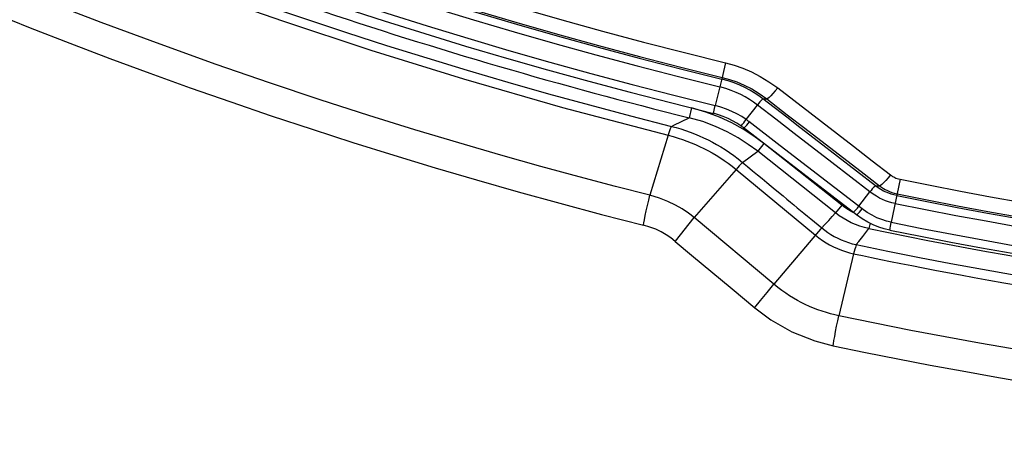
# Model space of a CAD drawing. Units: millimetres. Extents: x -897 to 437, y -318 to 513.
# Drawn here: x -46 to -22, y -318 to -308 of the extents above; entities that cross this region are included whole.
import ezdxf

# ---------------------------------------------------------------- set-up
doc = ezdxf.new("R2010")
doc.units = ezdxf.units.MM
doc.layers.add('AXIS_Sectional-View', color=7, linetype='Continuous')

msp = doc.modelspace()

# ---------------------------------------------------------------- linework, layer by layer
at = {"layer": 'AXIS_Sectional-View', "color": 7, "linetype": 'Continuous'}
for p, q in [((-28.689, -308.725), (-28.741, -308.94)), ((-28.777, -309.087), (-28.948, -309.788)), ((-28.741, -308.94), (-28.777, -309.087)), ((-28.038, -309.375), (-27.849, -309.489)), ((-27.387, -309.349), (-27.45, -309.425)), ((-27.387, -309.349), (-25.499, -310.805)), ((-27.849, -309.489), (-27.659, -309.623)), ((-27.757, -309.625), (-27.659, -309.623)), ((-27.165, -310.082), (-27.757, -309.625)), ((-27.639, -309.615), (-27.659, -309.623)), ((-27.659, -309.623), (-27.15, -310.016)), ((-29.539, -309.849), (-29.599, -310.091)), ((-29.18, -309.955), (-29.539, -309.849)), ((-28.996, -309.982), (-28.948, -309.788)), ((-28.805, -309.828), (-28.948, -309.788)), ((-28.667, -309.876), (-28.805, -309.828)), ((-28.534, -309.933), (-28.667, -309.876)), ((-28.177, -310.138), (-27.896, -309.775)), ((-27.896, -309.775), (-27.994, -309.703)), ((-27.438, -310.129), (-27.896, -309.775)), ((-29.982, -310.28), (-29.599, -310.091)), ((-29.259, -310.19), (-29.599, -310.091)), ((-28.629, -310.11), (-28.747, -310.06)), ((-30.039, -310.308), (-29.982, -310.28)), ((-28.25, -310.38), (-28.536, -310.221)), ((-27.377, -311.01), (-28.251, -310.336)), ((-28.208, -310.182), (-28.177, -310.138)), ((-28.13, -310.24), (-28.096, -310.197)), ((-27.327, -310.79), (-28.109, -310.187)), ((-26.976, -310.486), (-27.438, -310.129)), ((-30.125, -310.529), (-30.583, -312.025)), ((-26.041, -311.208), (-26.976, -310.486)), ((-27.734, -310.735), (-27.889, -310.93)), ((-25.793, -312.272), (-27.734, -310.735)), ((-25.284, -312.365), (-27.327, -310.79)), ((-28.268, -311.206), (-28.075, -311.066)), ((-28.075, -311.066), (-27.889, -310.93)), ((-25.948, -312.467), (-27.889, -310.93)), ((-25.425, -312.514), (-27.377, -311.01)), ((-28.428, -311.382), (-29.471, -312.583)), ((-28.428, -311.382), (-26.448, -313.022)), ((-24.949, -311.793), (-25.426, -311.424)), ((-24.949, -311.793), (-24.847, -311.792)), ((-24.337, -311.626), (-24.554, -312.699)), ((-25.366, -312.301), (-25.09, -311.942)), ((-25.793, -312.272), (-25.948, -312.467)), ((-25.711, -312.333), (-25.793, -312.272)), ((-25.4, -312.344), (-25.366, -312.301)), ((-26.116, -312.651), (-26.031, -312.558)), ((-26.031, -312.558), (-25.948, -312.467)), ((-25.854, -312.537), (-25.948, -312.467)), ((-25.757, -312.601), (-25.854, -312.537)), ((-25.317, -312.408), (-25.284, -312.365)), ((-25.159, -312.453), (-25.284, -312.365)), ((-27.484, -314.244), (-29.471, -312.583)), ((-26.292, -312.841), (-26.222, -312.766)), ((-26.222, -312.766), (-26.116, -312.651)), ((-25.086, -312.725), (-25.113, -312.856)), ((-24.574, -312.801), (-24.554, -312.699)), ((-26.371, -312.932), (-27.484, -314.244)), ((-25.363, -313.175), (-25.266, -313.053)), ((-25.266, -313.053), (-25.188, -312.952)), ((-25.188, -312.952), (-25.113, -312.856)), ((-25.428, -313.256), (-25.363, -313.175)), ((-25.494, -313.485), (-25.867, -315.032)), ((-27.651, -314.448), (-27.484, -314.244)), ((-28.526, -314.363), (-27.964, -314.832))]:
    msp.add_line(p, q, dxfattribs=at)
for points in [[(-55.922, -300.842), (-53.361, -302.109), (-50.889, -303.264), (-48.512, -304.312), (-46.238, -305.26), (-44.035, -306.128), (-41.893, -306.926), (-39.749, -307.679), (-37.542, -308.409), (-35.235, -309.123), (-32.757, -309.834), (-30.125, -310.529)], [(-30.583, -312.025), (-31.442, -311.804), (-32.347, -311.565), (-33.299, -311.306), (-34.298, -311.025), (-35.344, -310.721), (-36.443, -310.391), (-37.595, -310.033), (-38.805, -309.645), (-40.075, -309.222), (-41.407, -308.762), (-42.806, -308.261), (-44.275, -307.715), (-45.816, -307.118), (-47.435, -306.466)], [(-28.689, -308.725), (-28.476, -308.783), (-28.262, -308.858), (-28.046, -308.949), (-27.828, -309.06), (-27.608, -309.194), (-27.387, -309.349)], [(-27.757, -309.625), (-27.864, -309.546), (-27.975, -309.473), (-28.089, -309.405), (-28.209, -309.341), (-28.338, -309.281), (-28.476, -309.225), (-28.626, -309.174), (-28.788, -309.129)], [(-28.777, -309.087), (-28.595, -309.137), (-28.411, -309.201), (-28.225, -309.28), (-28.038, -309.375)], [(-27.994, -309.703), (-28.095, -309.636), (-28.199, -309.574), (-28.309, -309.516), (-28.426, -309.461), (-28.551, -309.41), (-28.688, -309.364), (-28.835, -309.323)], [(-27.757, -309.625), (-27.767, -309.63), (-27.784, -309.645), (-27.808, -309.668), (-27.835, -309.699), (-27.865, -309.735), (-27.896, -309.775)], [(-27.45, -309.425), (-27.509, -309.492), (-27.562, -309.548), (-27.606, -309.589), (-27.639, -309.615)], [(-28.536, -310.221), (-28.845, -310.079), (-29.18, -309.955)], [(-28.747, -310.06), (-28.869, -310.017), (-28.996, -309.982)], [(-28.312, -310.291), (-28.411, -310.226), (-28.516, -310.166), (-28.629, -310.11)], [(-28.177, -310.138), (-28.288, -310.064), (-28.407, -309.996), (-28.534, -309.933)], [(-25.426, -311.424), (-26.369, -310.696), (-26.835, -310.336), (-27.165, -310.082)], [(-27.15, -310.016), (-26.711, -310.355), (-25.773, -311.078)], [(-30.039, -310.308), (-30.047, -310.318), (-30.057, -310.339), (-30.071, -310.372), (-30.087, -310.416), (-30.105, -310.468), (-30.125, -310.529)], [(-30.039, -310.308), (-29.924, -310.339), (-29.809, -310.373), (-29.693, -310.41), (-29.577, -310.451), (-29.463, -310.495), (-29.351, -310.542), (-29.239, -310.592)], [(-28.649, -310.444), (-28.942, -310.309), (-29.259, -310.19)], [(-28.312, -310.291), (-28.305, -310.291), (-28.289, -310.279), (-28.267, -310.255), (-28.239, -310.222), (-28.208, -310.182)], [(-28.251, -310.336), (-28.263, -310.327), (-28.275, -310.318), (-28.287, -310.309), (-28.3, -310.3), (-28.312, -310.291)], [(-28.239, -310.345), (-28.231, -310.345), (-28.215, -310.333), (-28.192, -310.311), (-28.163, -310.279), (-28.13, -310.24)], [(-28.109, -310.187), (-28.123, -310.177), (-28.136, -310.167), (-28.149, -310.157), (-28.163, -310.148), (-28.177, -310.138)], [(-30.125, -310.529), (-29.998, -310.563), (-29.876, -310.599), (-29.764, -310.635), (-29.658, -310.673), (-29.55, -310.715), (-29.444, -310.759), (-29.338, -310.807), (-29.234, -310.858), (-29.131, -310.911), (-29.029, -310.967), (-28.929, -311.026), (-28.83, -311.088), (-28.728, -311.156), (-28.627, -311.227), (-28.526, -311.303), (-28.428, -311.382)], [(-29.239, -310.592), (-29.129, -310.645), (-29.021, -310.701)], [(-27.889, -310.93), (-28.123, -310.757), (-28.377, -310.594), (-28.649, -310.444)], [(-27.734, -310.735), (-27.982, -310.551), (-28.25, -310.38)], [(-29.021, -310.701), (-28.914, -310.76), (-28.808, -310.822), (-28.703, -310.888), (-28.596, -310.959), (-28.487, -311.035), (-28.378, -311.117), (-28.268, -311.206)], [(-25.499, -310.805), (-25.034, -311.163), (-24.573, -311.519)], [(-25.773, -311.078), (-25.309, -311.436), (-24.847, -311.792)], [(-28.268, -311.206), (-28.278, -311.214), (-28.295, -311.232), (-28.319, -311.259), (-28.35, -311.293), (-28.386, -311.334), (-28.428, -311.382)], [(-28.268, -311.206), (-28.141, -311.311), (-28.016, -311.414), (-27.895, -311.514), (-27.778, -311.611), (-27.665, -311.705), (-27.557, -311.795), (-27.452, -311.881), (-27.256, -312.044)], [(-25.09, -311.942), (-25.567, -311.574), (-26.041, -311.208)], [(-24.573, -311.519), (-24.636, -311.594), (-24.695, -311.661), (-24.748, -311.717), (-24.793, -311.758), (-24.826, -311.784), (-24.847, -311.792)], [(-24.573, -311.519), (-24.547, -311.537), (-24.521, -311.554), (-24.495, -311.569), (-24.467, -311.583), (-24.438, -311.596), (-24.407, -311.607), (-24.373, -311.618), (-24.337, -311.626)], [(-24.949, -311.793), (-24.96, -311.798), (-24.978, -311.812), (-25.001, -311.836), (-25.029, -311.867), (-25.059, -311.903), (-25.09, -311.942)], [(-24.42, -312.034), (-24.489, -312.018), (-24.556, -311.999), (-24.62, -311.977), (-24.683, -311.951), (-24.747, -311.92), (-24.812, -311.885), (-24.88, -311.843), (-24.949, -311.793)], [(-24.847, -311.792), (-24.801, -311.826), (-24.753, -311.857), (-24.704, -311.885), (-24.653, -311.911), (-24.599, -311.935), (-24.541, -311.956), (-24.479, -311.975), (-24.411, -311.991)], [(-30.74, -312.772), (-30.74, -312.761), (-30.732, -312.715), (-30.717, -312.637), (-30.695, -312.533), (-30.669, -312.41), (-30.64, -312.278), (-30.61, -312.146), (-30.583, -312.025)], [(-29.941, -312.269), (-30.129, -312.178), (-30.343, -312.095), (-30.583, -312.025)], [(-27.256, -312.044), (-27.163, -312.12), (-27.073, -312.195), (-26.987, -312.266), (-26.902, -312.336), (-26.819, -312.405), (-26.735, -312.475), (-26.65, -312.545), (-26.563, -312.617), (-26.474, -312.69), (-26.384, -312.765), (-26.292, -312.841)], [(-24.928, -312.052), (-25.008, -312.001), (-25.09, -311.942)], [(-24.459, -312.23), (-24.542, -312.211), (-24.622, -312.188), (-24.699, -312.161), (-24.774, -312.13), (-24.85, -312.094), (-24.928, -312.052)], [(-29.471, -312.583), (-29.615, -312.472), (-29.772, -312.366), (-29.941, -312.269)], [(-25.493, -312.462), (-25.538, -312.44), (-25.626, -312.389), (-25.711, -312.333)], [(-25.51, -312.449), (-25.503, -312.449), (-25.486, -312.438), (-25.463, -312.415), (-25.433, -312.383), (-25.4, -312.344)], [(-25.425, -312.514), (-25.418, -312.514), (-25.403, -312.502), (-25.379, -312.479), (-25.35, -312.447), (-25.317, -312.408)], [(-25.142, -312.698), (-25.284, -312.615), (-25.425, -312.514)], [(-24.914, -312.585), (-25.035, -312.526), (-25.159, -312.453)], [(-29.945, -313.175), (-30.055, -313.09), (-30.174, -313.011), (-30.299, -312.939), (-30.434, -312.875), (-30.581, -312.819), (-30.74, -312.772)], [(-29.946, -313.177), (-29.941, -313.17), (-29.471, -312.583)], [(-25.113, -312.856), (-25.227, -312.829), (-25.338, -312.796), (-25.447, -312.756), (-25.553, -312.711), (-25.656, -312.659), (-25.757, -312.601)], [(-24.591, -312.896), (-24.729, -312.863), (-24.867, -312.819), (-25.004, -312.765), (-25.142, -312.698)], [(-24.554, -312.699), (-24.674, -312.671), (-24.794, -312.633), (-24.914, -312.585)], [(-24.591, -312.896), (-24.59, -312.891), (-24.587, -312.873), (-24.582, -312.842), (-24.574, -312.801)], [(-26.448, -313.022), (-26.361, -313.09), (-26.273, -313.153), (-26.184, -313.21), (-26.093, -313.263), (-25.998, -313.312), (-25.9, -313.356), (-25.8, -313.396), (-25.698, -313.431), (-25.596, -313.46), (-25.494, -313.485)], [(-26.292, -312.841), (-26.301, -312.851), (-26.318, -312.87), (-26.371, -312.932)], [(-26.292, -312.841), (-26.217, -312.9), (-26.14, -312.955), (-26.06, -313.007), (-25.977, -313.054), (-25.893, -313.098), (-25.806, -313.137), (-25.717, -313.173), (-25.624, -313.205), (-25.528, -313.233), (-25.428, -313.256)], [(-29.946, -313.177), (-29.54, -313.516), (-28.526, -314.363)], [(-25.428, -313.256), (-25.433, -313.268), (-25.441, -313.292), (-25.452, -313.326), (-25.464, -313.371), (-25.478, -313.424), (-25.494, -313.485)], [(-25.494, -313.485), (-25.276, -313.53), (-25.05, -313.577), (-24.817, -313.624), (-24.573, -313.674), (-24.316, -313.725), (-24.046, -313.778), (-23.763, -313.833), (-23.467, -313.89), (-23.155, -313.949), (-22.828, -314.01), (-22.484, -314.074), (-22.124, -314.139), (-21.747, -314.206), (-21.351, -314.275)], [(-25.867, -315.032), (-25.967, -315.01), (-26.069, -314.983), (-26.175, -314.953), (-26.283, -314.918), (-26.389, -314.881), (-26.495, -314.84), (-26.599, -314.796), (-26.701, -314.748), (-26.801, -314.699), (-26.899, -314.646), (-26.997, -314.59), (-27.093, -314.531), (-27.19, -314.467), (-27.288, -314.398), (-27.386, -314.323), (-27.484, -314.244)], [(-27.964, -314.832), (-27.959, -314.826), (-27.932, -314.792), (-27.883, -314.732), (-27.817, -314.65), (-27.738, -314.553), (-27.651, -314.448)], [(-27.963, -314.832), (-27.565, -315.13), (-27.036, -315.43), (-26.467, -315.658), (-26.005, -315.78)], [(-26.005, -315.78), (-26.005, -315.771), (-25.999, -315.727), (-25.986, -315.651), (-25.967, -315.547), (-25.944, -315.423), (-25.919, -315.289), (-25.892, -315.156), (-25.867, -315.032)], [(4.094, -317.636), (1.689, -317.691), (-0.699, -317.7), (-3.02, -317.666), (-5.256, -317.593), (-7.368, -317.488), (-9.365, -317.356), (-11.24, -317.203), (-13.002, -317.033), (-14.644, -316.853), (-16.208, -316.661), (-17.721, -316.457), (-19.224, -316.235), (-20.759, -315.99), (-22.356, -315.714), (-24.064, -315.395), (-25.867, -315.032)]]:
    msp.add_lwpolyline(points, dxfattribs=at)
for radius, start, end in [(121.747, 193.7002, 256.2998), (121.548, 193.7002, 256.2998), (121.504, 193.7002, 256.2998), (121.131, 193.7002, 256.2998), (122.426, 193.70031, 256.29969), (122.226, 193.7002, 256.2998), (122.993, 194.13654, 255.86345), (125.554, 194.1721, 255.8279), (122.676, 251.45976, 256.03809), (123.018, 258.58956, 281.41046), (123.434, 258.58956, 281.41046), (123.391, 258.58956, 281.41046), (123.634, 258.58956, 281.41046), (124.113, 258.58956, 281.41046), (124.378, 258.35126, 265.70397), (124.312, 258.59083, 281.40919), (124.834, 258.24698, 281.75293), (127.421, 258.22442, 281.77558)]:
    msp.add_arc((0, -191.04), radius, start, end, dxfattribs=at)

doc.saveas('drawing.dxf')
